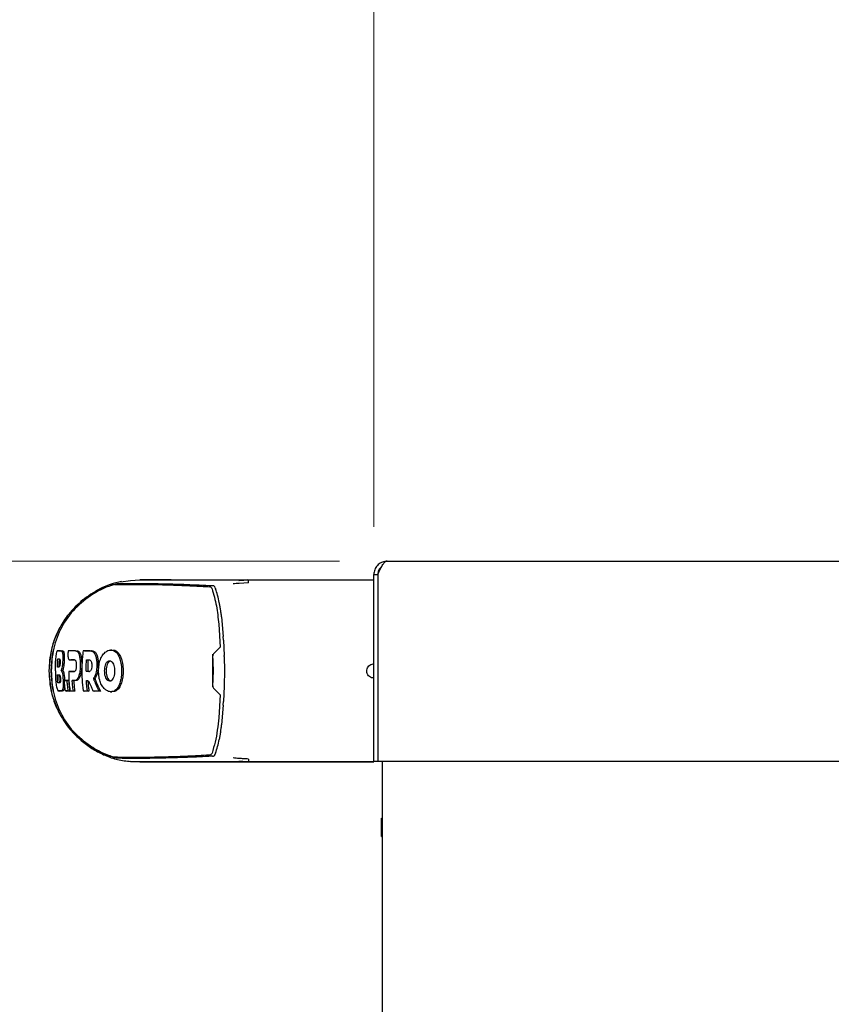
# Paper-space layout 'FTT crosswise' of a CAD drawing. Units: millimetres. Extents: x 0 to 420, y 0 to 297.
# Drawn here: x 132 to 149, y 256 to 276 of the extents above; entities that cross this region are included whole.
import ezdxf

# ---------------------------------------------------------------- set-up
doc = ezdxf.new("R2010")
doc.units = ezdxf.units.MM
doc.styles.add('SLDTEXTSTYLE0', font='TXT', dxfattribs={"width": 0.75})
doc.dimstyles.new('SLDDIMSTYLE5', dxfattribs={"dimtxt": 3.5, "dimasz": 3.302, "dimexe": 0, "dimexo": 0.0625, "dimgap": 0.875, "dimtad": 1, "dimlfac": 10, "dimrnd": 1e-09, "dimzin": 12, "dimdsep": 46, "dimtxsty": 'SLDTEXTSTYLE0', "dimsah": 1, "dimcen": 0.09, "dimadec": 0, "dimazin": 3, "dimtol": 1, "dimtp": 3, "dimtm": 3, "dimtfac": 1, "dimtofl": 0, "dimtmove": 0, "dimatfit": 3, "dimfxl": 0, "dimfrac": 2, "dimtolj": 1, "dimarcsym": 0})
doc.dimstyles.new('SLDDIMSTYLE9', dxfattribs={"dimtxt": 3.5, "dimasz": 3.302, "dimexe": 0, "dimexo": 0.0625, "dimgap": 0.875, "dimtad": 1, "dimdec": 0, "dimlfac": 10, "dimrnd": 1e-09, "dimzin": 12, "dimdsep": 46, "dimtxsty": 'SLDTEXTSTYLE0', "dimsah": 1, "dimcen": 0.09, "dimadec": 0, "dimazin": 3, "dimtfac": 1, "dimtdec": 0, "dimtofl": 0, "dimtmove": 0, "dimatfit": 3, "dimfxl": 0, "dimfrac": 2, "dimtolj": 1, "dimtzin": 12, "dimarcsym": 0})

# ---------------------------------------------------------------- blocks, each defined once
blk = doc.blocks.new('_D_28')
at = {"color": 7, "linetype": 'Continuous', "lineweight": 0}
for p, q in [((139.015, 265.037), (113.662, 265.037)), ((114.662, 265.037), (114.662, 175.192)), ((140.745, 175.192), (113.662, 175.192))]:
    blk.add_line(p, q, dxfattribs=at)
at = {"color": 7, "linetype": 'Continuous', "lineweight": 18}
for points in [[(114.662, 265.037), (114.162, 261.735), (115.162, 261.735)], [(114.662, 175.192), (115.162, 178.494), (114.162, 178.494)]]:
    blk.add_solid(points, dxfattribs=at)
at = {"color": 7, "linetype": 'Continuous', "lineweight": 18, "char_height": 3.5, "attachment_point": 1, "rotation": 90, "style": 'SLDTEXTSTYLE0'}
for s, insert in [('±3', (110.15, 222.086)), ('900', (110.15, 213.015))]:
    blk.add_mtext(s, dxfattribs=dict(at, insert=insert))
blk = doc.blocks.new('_D_32')
at = {"color": 7, "linetype": 'Continuous', "lineweight": 0}
for p, q in [((139.735, 265.757), (139.735, 278.965)), ((157.495, 265.757), (157.495, 278.965)), ((157.495, 277.965), (139.735, 277.965))]:
    blk.add_line(p, q, dxfattribs=at)
at = {"color": 7, "linetype": 'Continuous', "lineweight": 18}
for points in [[(139.735, 277.965), (143.037, 277.465), (143.037, 278.465)], [(157.495, 277.965), (154.193, 278.465), (154.193, 277.465)]]:
    blk.add_solid(points, dxfattribs=at)
at = {"color": 7, "linetype": 'Continuous', "lineweight": 18, "insert": (144.736, 282.477), "char_height": 3.5, "attachment_point": 1, "style": 'SLDTEXTSTYLE0'}
blk.add_mtext('178', dxfattribs=at)

psp = doc.layouts.new('FTT crosswise')

# ---------------------------------------------------------------- linework, layer by layer
at = {"color": 7, "linetype": 'Continuous', "lineweight": 25}
for p, q in [((140.0152, 265.0371), (157.2152, 265.0371)), ((134.4338, 264.6024), (134.6353, 264.6328)), ((134.6353, 264.6328), (134.8351, 264.6433)), ((134.6354, 264.6327), (134.6354, 264.6327)), ((134.6355, 264.6328), (134.8351, 264.6433)), ((134.8352, 264.6433), (134.8351, 264.6433)), ((134.8351, 264.6433), (134.8352, 264.6433)), ((135.4352, 264.6433), (134.8351, 264.6433)), ((135.1692, 264.6433), (135.362, 264.6433)), ((135.362, 264.6433), (135.3622, 264.6433)), ((135.4336, 264.6433), (135.4352, 264.6433)), ((136.2395, 264.6433), (136.4619, 264.6433)), ((136.4619, 264.6433), (136.4637, 264.6433)), ((136.9035, 264.633), (136.9115, 264.6334)), ((137.1059, 264.5815), (136.9108, 264.5709)), ((136.9115, 264.6334), (137.1152, 264.6434)), ((137.1123, 264.639), (137.0804, 264.6417)), ((137.1152, 264.6433), (137.914, 264.6433)), ((137.2871, 264.6433), (137.2894, 264.6433)), ((137.2894, 264.6433), (139.7352, 264.6433)), ((137.914, 264.6433), (139.7352, 264.6433)), ((139.7352, 264.7571), (139.8152, 264.7571)), ((139.7352, 260.8371), (139.7352, 264.7571)), ((139.8152, 264.7571), (139.8152, 260.8371)), ((139.8159, 264.7571), (139.8159, 260.8371)), ((136.3445, 264.4585), (136.3448, 264.458)), ((136.4106, 264.4803), (136.4118, 264.4767)), ((136.4118, 264.4767), (136.4189, 264.4574)), ((133.6807, 264.2314), (133.5073, 264.0669)), ((133.6807, 264.2314), (133.848, 264.3499)), ((136.5446, 263.8681), (136.5808, 263.4569)), ((136.484, 263.717), (136.5146, 263.2378)), ((136.5855, 263.378), (136.5808, 263.4569)), ((136.5855, 263.378), (136.5985, 263.0577)), ((133.026, 263.1837), (132.9986, 263.0786)), ((133.0987, 263.1567), (133.1288, 263.1587)), ((133.145, 263.1587), (133.2044, 263.1587)), ((133.2044, 263.1587), (133.201, 263.1587)), ((133.3646, 263.1587), (133.3348, 263.1567)), ((133.5377, 263.1548), (133.5375, 263.1548)), ((133.6758, 263.1587), (133.6462, 263.1567)), ((133.6758, 263.1587), (133.8256, 263.1587)), ((133.8257, 263.1587), (133.8214, 263.1587)), ((134.2464, 263.1751), (134.2159, 263.1731)), ((134.2652, 263.1753), (134.265, 263.1753)), ((136.3891, 263.1123), (136.5146, 263.2378)), ((132.9588, 263.075), (132.9297, 262.737)), ((132.9986, 263.0786), (132.972, 262.737)), ((133.3564, 262.9699), (133.3864, 262.9678)), ((133.4646, 262.9677), (133.3873, 262.9678)), ((133.7157, 262.9697), (133.7464, 262.9677)), ((133.7464, 262.9677), (133.7756, 262.9677)), ((136.3556, 263.0877), (136.365, 262.7371)), ((136.3603, 262.4234), (136.3603, 263.0507)), ((136.599, 263.0391), (136.5985, 263.0577)), ((136.599, 263.0391), (136.6029, 262.737)), ((139.8159, 263.0371), (139.8152, 263.0371)), ((132.9297, 262.737), (132.9588, 262.3991)), ((132.972, 262.737), (132.9986, 262.3955)), ((133.1872, 262.7525), (133.2183, 262.7528)), ((133.1954, 262.737), (133.1872, 262.7525)), ((133.3735, 262.7259), (133.3441, 262.7239)), ((133.3735, 262.7259), (133.4599, 262.7259)), ((133.7113, 262.737), (133.7113, 262.7239)), ((133.7422, 262.7259), (133.7113, 262.7239)), ((133.7422, 262.737), (133.7422, 262.7259)), ((133.7761, 262.7259), (133.7422, 262.7259)), ((136.365, 262.7371), (136.3562, 262.4061)), ((136.3603, 262.806), (136.3632, 262.806)), ((136.6029, 262.737), (136.599, 262.435)), ((133.2503, 262.5368), (133.2797, 262.5388)), ((133.2797, 262.5388), (133.341, 262.5388)), ((133.341, 262.5388), (133.3105, 262.5368)), ((133.4166, 262.5368), (133.4474, 262.5348)), ((133.4921, 262.5348), (133.4643, 262.5348)), ((133.7139, 262.5379), (133.7307, 262.5369)), ((133.8594, 262.5812), (133.8908, 262.5805)), ((132.9986, 262.3955), (133.026, 262.2903)), ((133.1255, 262.3174), (133.1561, 262.3154)), ((133.2091, 262.3154), (133.1564, 262.3154)), ((133.2759, 262.3174), (133.3058, 262.3154)), ((133.3663, 262.3154), (133.3058, 262.3154)), ((133.3354, 262.3174), (133.3663, 262.3154)), ((133.4019, 262.3154), (133.3721, 262.3174)), ((133.4715, 262.3154), (133.4019, 262.3154)), ((133.4715, 262.3154), (133.4405, 262.3174)), ((133.6462, 262.3174), (133.6758, 262.3154)), ((133.7677, 262.3154), (133.6758, 262.3154)), ((133.7365, 262.3174), (133.7677, 262.3154)), ((133.852, 262.3174), (133.8818, 262.3154)), ((134.0081, 262.3154), (133.8818, 262.3154)), ((133.9758, 262.3174), (134.0081, 262.3154)), ((136.5146, 262.2363), (136.389, 262.3618)), ((136.5985, 262.4164), (136.5855, 262.0961)), ((136.599, 262.435), (136.5985, 262.4164)), ((139.8152, 262.4371), (139.8159, 262.4371)), ((134.2486, 262.2988), (134.2491, 262.2988)), ((136.5146, 262.2363), (136.484, 261.757)), ((136.5808, 262.0172), (136.5446, 261.606)), ((136.5808, 262.0172), (136.5855, 262.0961)), ((133.5083, 261.4064), (133.6808, 261.2427)), ((136.5236, 261.454), (136.4969, 261.3042)), ((133.8482, 261.1241), (133.6808, 261.2427)), ((136.3445, 261.0155), (136.3447, 261.0161)), ((136.4118, 260.9974), (136.4105, 260.9939)), ((136.4189, 261.0167), (136.4118, 260.9974)), ((134.6353, 260.8413), (134.8351, 260.8308)), ((134.6354, 260.8414), (134.6354, 260.8414)), ((134.6362, 260.8414), (134.6354, 260.8414)), ((134.8351, 260.8308), (134.6354, 260.8413)), ((134.8351, 260.8308), (134.6355, 260.8413)), ((134.8351, 260.8308), (135.4351, 260.8308)), ((134.8352, 260.8308), (134.8351, 260.8308)), ((135.3619, 260.8308), (135.1692, 260.8308)), ((135.3619, 260.8308), (135.3622, 260.8308)), ((135.4351, 260.8308), (135.4336, 260.8308)), ((136.2395, 260.8308), (136.4619, 260.8308)), ((136.4619, 260.8308), (136.4637, 260.8308)), ((136.9115, 260.8407), (136.9036, 260.8411)), ((137.914, 260.8308), (137.1154, 260.8308)), ((137.2871, 260.8308), (137.2894, 260.8308)), ((137.2894, 260.8308), (139.7352, 260.8308)), ((139.6848, 260.8308), (137.914, 260.8308)), ((139.7352, 260.8308), (139.6848, 260.8308)), ((139.8152, 260.8371), (139.7352, 260.8371)), ((157.4144, 260.8371), (139.8159, 260.8371)), ((139.9152, 195.4371), (139.9152, 260.8371)), ((139.9052, 259.8571), (139.9052, 256.1571)), ((139.9152, 259.8571), (139.9052, 259.8571)), ((139.8952, 259.6527), (139.9052, 259.6527)), ((139.8952, 259.5716), (139.8952, 259.5811)), ((139.8952, 259.2679), (139.9052, 259.2679)), ((139.9152, 256.1571), (139.9052, 256.1571))]:
    psp.add_line(p, q, dxfattribs=at)
for points, knots in [([(140.0152, 265.0371), (139.9806, 265.0333), (139.9114, 265.0258), (139.8217, 264.9679), (139.7585, 264.8842), (139.7366, 264.808), (139.7354, 264.7653), (139.7352, 264.7571)], [0, 0, 0, 0, 0.2358122, 0.4717027, 0.7075939, 0.943485, 1, 1, 1, 1]), ([(139.8159, 264.7571), (139.8315, 264.7916), (139.8629, 264.8608), (139.9099, 264.9505), (139.9569, 265.0137), (139.9921, 265.0356), (140.0114, 265.0368), (140.0152, 265.0371)], [0, 0, 0, 0, 0.2358122, 0.4717027, 0.7075939, 0.943485, 1, 1, 1, 1]), ([(139.891, 264.9109), (139.8869, 264.9085), (139.8598, 264.8929), (139.8263, 264.8385), (139.8189, 264.7847), (139.8152, 264.7571)], [0, 0, 0, 0, 0.0795646, 0.5277421, 1, 1, 1, 1]), ([(134.4513, 264.6107), (134.3715, 264.5917), (134.2151, 264.5546), (133.9313, 264.4336), (133.7487, 264.3028), (133.6298, 264.2175)], [0, 0, 0, 0, 0.2669071, 0.5226749, 1, 1, 1, 1]), ([(134.8352, 264.6433), (134.839, 264.6433), (134.8467, 264.6433), (134.8837, 264.6433), (134.9479, 264.6433), (135.0371, 264.6433), (135.1263, 264.6433), (135.1692, 264.6433)], [0, 0, 0, 0, 0.2029795, 0.4017916, 0.6078765, 0.8116553, 1, 1, 1, 1]), ([(135.3622, 264.6433), (135.4591, 264.6433), (135.6496, 264.6433), (136.0491, 264.6433), (136.5276, 264.6433), (136.9186, 264.6433), (137.1152, 264.6433)], [0, 0, 0, 0, 0.2543873, 0.4999978, 0.7485588, 1, 1, 1, 1]), ([(135.4871, 264.6433), (135.4718, 264.6433), (135.449, 264.6433), (135.4388, 264.6433), (135.4359, 264.6433), (135.4346, 264.6433), (135.4339, 264.6433), (135.4337, 264.6433), (135.4336, 264.6433), (135.4336, 264.6433), (135.4336, 264.6433), (135.4336, 264.6433)], [0, 0, 0, 0, 0.4999654, 0.7499557, 0.8749637, 0.9674789, 0.9912387, 0.9974942, 0.9992158, 0.9997251, 1, 1, 1, 1]), ([(135.4871, 264.6433), (135.5078, 264.6433), (135.5483, 264.6433), (135.6234, 264.6433), (135.6601, 264.6433)], [0, 0, 0, 0, 0.5124707, 1, 1, 1, 1]), ([(135.6601, 264.6433), (135.708, 264.6433), (135.8012, 264.6433), (135.9928, 264.6433), (136.1588, 264.6433), (136.2395, 264.6433)], [0, 0, 0, 0, 0.35231512, 0.68479937, 1, 1, 1, 1]), ([(136.4637, 264.6433), (136.5122, 264.6433), (136.6091, 264.6433), (136.8101, 264.6433), (137.0386, 264.6433), (137.2042, 264.6433), (137.2871, 264.6433)], [0, 0, 0, 0, 0.2499551, 0.499995, 0.749985, 1, 1, 1, 1]), ([(137.1059, 264.5815), (137.1064, 264.5903), (137.1073, 264.6079), (137.1095, 264.6277), (137.1123, 264.641), (137.1143, 264.6426), (137.1152, 264.6434)], [0, 0, 0, 0, 0.2500643, 0.4999246, 0.749849, 1, 1, 1, 1]), ([(134.3159, 264.5452), (134.3018, 264.5428), (134.2737, 264.5379), (134.156, 264.4998), (134.0047, 264.4369), (133.8984, 264.375), (133.8453, 264.344)], [0, 0, 0, 0, 0.2497227, 0.4995636, 0.7495889, 1, 1, 1, 1]), ([(133.848, 264.3499), (133.8905, 264.3753), (133.9732, 264.4247), (134.096, 264.4819), (134.2087, 264.5253), (134.2639, 264.5419), (134.2917, 264.5502)], [0, 0, 0, 0, 0.2561607, 0.4998826, 0.7471904, 1, 1, 1, 1]), ([(134.2917, 264.5502), (134.3096, 264.555), (134.3457, 264.5647), (134.3589, 264.5658), (134.3655, 264.5664)], [0, 0, 0, 0, 0.4950594, 1, 1, 1, 1]), ([(134.3159, 264.5452), (134.3289, 264.5455), (134.3611, 264.5462), (134.4255, 264.5475), (134.5077, 264.5487), (134.6003, 264.5497), (134.7051, 264.5501), (134.8201, 264.55), (134.9615, 264.5491), (135.1369, 264.5467), (135.3589, 264.5417), (135.5476, 264.5358), (135.692, 264.5304), (135.7834, 264.5266), (135.8777, 264.5225), (135.9751, 264.5179), (136.0793, 264.5127), (136.1836, 264.5072), (136.2558, 264.5031), (136.289, 264.5012)], [0, 0, 0, 0, 0.0596807, 0.1475017, 0.2219359, 0.2918749, 0.369131, 0.4384364, 0.5000592, 0.5992188, 0.6913342, 0.7809342, 0.8126973, 0.8438168, 0.8743054, 0.9058506, 0.9371316, 0.9710465, 1, 1, 1, 1]), ([(134.3655, 264.5665), (134.3825, 264.5667), (134.4234, 264.5671), (134.5019, 264.5681), (134.6019, 264.5691), (134.7084, 264.5695), (134.8413, 264.5694), (135.0427, 264.5682), (135.348, 264.5632), (135.7967, 264.551), (136.1694, 264.5331), (136.3564, 264.5241)], [0, 0, 0, 0, 0.0767733, 0.1836102, 0.2500242, 0.3364015, 0.4188485, 0.5000937, 0.6670561, 0.8328962, 1, 1, 1, 1]), ([(136.3445, 264.4585), (136.3415, 264.4649), (136.335, 264.4784), (136.3162, 264.4961), (136.2998, 264.4992), (136.289, 264.5012)], [0, 0, 0, 0, 0.238061, 0.501284, 1, 1, 1, 1]), ([(136.3448, 264.458), (136.3783, 264.3399), (136.4458, 264.102), (136.4712, 263.8459), (136.484, 263.717)], [0, 0, 0, 0, 0.49622987, 1, 1, 1, 1]), ([(136.4106, 264.4803), (136.4075, 264.487), (136.4013, 264.5004), (136.3876, 264.5135), (136.3725, 264.522), (136.3619, 264.5233), (136.3564, 264.524)], [0, 0, 0, 0, 0.2494788, 0.4995582, 0.7435283, 1, 1, 1, 1]), ([(136.4969, 264.17), (136.4861, 264.2214), (136.4652, 264.3204), (136.4339, 264.4129), (136.4189, 264.4574)], [0, 0, 0, 0, 0.5191775, 1, 1, 1, 1]), ([(136.9108, 264.5709), (136.8895, 264.5694), (136.8475, 264.5665), (136.8055, 264.5621), (136.7848, 264.5599)], [0, 0, 0, 0, 0.504652, 1, 1, 1, 1]), ([(133.8453, 264.344), (133.7164, 264.2497), (133.4588, 264.0611), (133.1821, 263.6647), (133.0039, 263.2156), (132.9854, 262.8966), (132.9762, 262.737)], [0, 0, 0, 0, 0.2499922, 0.4999408, 0.7499237, 1, 1, 1, 1]), ([(133.6389, 264.2249), (133.5322, 264.1285), (133.3421, 263.9569), (133.2115, 263.7385), (133.1543, 263.6427)], [0, 0, 0, 0, 0.5615795, 1, 1, 1, 1]), ([(133.6354, 264.2219), (133.6354, 264.222), (133.6354, 264.2221), (133.6359, 264.2224), (133.6363, 264.2227), (133.6374, 264.223), (133.6381, 264.2233)], [0, 0, 0, 0, 0.2953736, 0.3157086, 0.4928457, 1, 1, 1, 1]), ([(136.5236, 264.0201), (136.5194, 264.0469), (136.5113, 264.0972), (136.5015, 264.1468), (136.4969, 264.17)], [0, 0, 0, 0, 0.5321818, 1, 1, 1, 1]), ([(136.5446, 263.8681), (136.5412, 263.8946), (136.5347, 263.9454), (136.5272, 263.9959), (136.5236, 264.0201)], [0, 0, 0, 0, 0.5206632, 1, 1, 1, 1]), ([(133.1543, 263.6428), (133.0862, 263.4927), (132.955, 263.204), (132.9367, 262.8884), (132.9279, 262.737)], [0, 0, 0, 0, 0.5199792, 1, 1, 1, 1]), ([(133.1559, 263.6436), (133.1116, 263.5528), (133.0232, 263.3711), (132.9803, 263.1737), (132.9588, 263.075)], [0, 0, 0, 0, 0.5000359, 1, 1, 1, 1]), ([(133.0639, 262.737), (133.0639, 262.7574), (133.0641, 262.7981), (133.0669, 262.9202), (133.0775, 263.0404), (133.0954, 263.1386), (133.0987, 263.1567)], [0, 0, 0, 0, 0.144695, 0.2893941, 0.8692162, 1, 1, 1, 1]), ([(133.174, 263.1567), (133.1701, 263.1567), (133.1582, 263.1567), (133.1432, 263.1567), (133.1216, 263.1567), (133.1085, 263.1567), (133.0987, 263.1567)], [0, 0, 0, 0, 0.1433998, 0.4302028, 0.5736026, 1, 1, 1, 1]), ([(133.174, 263.1567), (133.1751, 263.1567), (133.1803, 263.1565), (133.1934, 263.1528), (133.2066, 263.1377), (133.2157, 263.1005), (133.2183, 263.076), (133.2193, 263.0553), (133.2195, 263.0507), (133.2197, 263.046), (133.2198, 263.0413), (133.2199, 263.0376), (133.22, 263.0302), (133.2201, 263.0048), (133.2184, 262.9574), (133.214, 262.8887), (133.2063, 262.8237), (133.1965, 262.7772), (133.1897, 262.7592), (133.1872, 262.7525)], [0, 0, 0, 0, 0.0238392, 0.1192697, 0.3119396, 0.3630296, 0.4663926, 0.472682, 0.4789713, 0.4915526, 0.497842, 0.5041313, 0.5104207, 0.5356036, 0.6304474, 0.7248444, 0.8405381, 0.9406071, 1, 1, 1, 1]), ([(133.2044, 263.1587), (133.2085, 263.1583), (133.2207, 263.157), (133.2363, 263.1427), (133.2472, 263.0999), (133.2509, 263.0469), (133.2501, 262.9826), (133.2463, 262.9133), (133.2399, 262.8449), (133.2301, 262.7877), (133.222, 262.7639), (133.2183, 262.7528)], [0, 0, 0, 0, 0.0941458, 0.2837741, 0.3913297, 0.4995706, 0.5981954, 0.692286, 0.8072554, 0.9101686, 1, 1, 1, 1]), ([(133.3314, 263.1368), (133.331, 263.1343), (133.3304, 263.1306), (133.3297, 263.1257), (133.3287, 263.1183), (133.326, 263.0946), (133.3252, 263.0684), (133.3268, 263.0339), (133.3313, 263.0037), (133.3423, 262.9753), (133.3523, 262.9717), (133.3574, 262.9698)], [0, 0, 0, 0, 0.0288611, 0.0432884, 0.0577157, 0.1154864, 0.3212544, 0.3720115, 0.5776656, 0.7833144, 1, 1, 1, 1]), ([(133.3348, 263.1567), (133.3344, 263.1549), (133.3338, 263.1512), (133.3327, 263.1446), (133.3319, 263.1398), (133.3314, 263.1368)], [0, 0, 0, 0, 0.2750824, 0.5501646, 1, 1, 1, 1]), ([(133.4856, 263.1567), (133.4792, 263.1567), (133.4474, 263.1567), (133.3956, 263.1567), (133.3543, 263.1567), (133.3348, 263.1567)], [0, 0, 0, 0, 0.11647198, 0.58239831, 1, 1, 1, 1]), ([(133.4856, 263.1567), (133.4922, 263.1561), (133.5122, 263.1544), (133.5405, 263.132), (133.5658, 263.075), (133.5801, 262.997), (133.5852, 262.9157), (133.5856, 262.8549), (133.5846, 262.798), (133.5812, 262.7626), (133.5787, 262.737)], [0, 0, 0, 0, 0.0972977, 0.2935666, 0.4456934, 0.5986382, 0.7380965, 0.8317798, 0.8784808, 1, 1, 1, 1]), ([(133.5159, 263.1587), (133.5224, 263.1582), (133.5418, 263.1565), (133.5699, 263.1351), (133.5956, 263.0798), (133.6104, 263.0019), (133.6168, 262.9006), (133.6168, 262.7958), (133.605, 262.6957), (133.584, 262.6215), (133.5533, 262.5631), (133.5216, 262.5376), (133.4995, 262.5355), (133.4921, 262.5348)], [0, 0, 0, 0, 0.0566772, 0.1709087, 0.2632779, 0.3561769, 0.4395654, 0.5524373, 0.6386069, 0.7249327, 0.8094456, 0.9358514, 1, 1, 1, 1]), ([(133.6462, 263.1567), (133.6432, 263.137), (133.628, 263.038), (133.6202, 262.8976), (133.6206, 262.7773), (133.6208, 262.737)], [0, 0, 0, 0, 0.1424446, 0.7132257, 1, 1, 1, 1]), ([(133.7953, 263.1567), (133.787, 263.1567), (133.7622, 263.1567), (133.7249, 263.1567), (133.6835, 263.1567), (133.6587, 263.1567), (133.6462, 263.1567)], [0, 0, 0, 0, 0.1584801, 0.4754469, 0.7377039, 1, 1, 1, 1]), ([(133.7953, 263.1567), (133.7964, 263.1567), (133.7986, 263.1567), (133.8019, 263.1565), (133.8085, 263.156), (133.8316, 263.1525), (133.8538, 263.1406), (133.8705, 263.122), (133.8727, 263.1195), (133.8748, 263.1169), (133.879, 263.1115), (133.893, 263.0911), (133.9134, 263.043), (133.9285, 262.9574), (133.9329, 262.8587), (133.9301, 262.784), (133.9239, 262.7433), (133.9229, 262.737)], [0, 0, 0, 0, 0.01239972, 0.02479945, 0.0371992, 0.08681514, 0.28716228, 0.29665179, 0.30614131, 0.31563084, 0.32512039, 0.36310432, 0.51208182, 0.66131537, 0.8014959, 0.96947228, 1, 1, 1, 1]), ([(133.8256, 263.1587), (133.8343, 263.1581), (133.8602, 263.1564), (133.8981, 263.1342), (133.9332, 263.0774), (133.954, 262.9993), (133.9637, 262.8979), (133.9631, 262.7931), (133.9476, 262.6941), (133.9222, 262.6231), (133.9007, 262.594), (133.8908, 262.5805)], [0, 0, 0, 0, 0.0726608, 0.2192146, 0.3329627, 0.4473332, 0.5518055, 0.6939227, 0.8008019, 0.907803, 1, 1, 1, 1]), ([(133.969, 262.737), (133.9691, 262.7477), (133.9695, 262.8012), (133.9772, 262.876), (134.0027, 262.9722), (134.0343, 263.0406), (134.0842, 263.1087), (134.1477, 263.1616), (134.2353, 263.1822), (134.3083, 263.1574), (134.3661, 263.097), (134.4082, 263.02), (134.4324, 262.9283), (134.4476, 262.8338), (134.4495, 262.7796), (134.4509, 262.737)], [0, 0, 0, 0, 0.02235469, 0.11275591, 0.15759809, 0.24804395, 0.29726972, 0.39642082, 0.51394638, 0.64608013, 0.69453323, 0.79130851, 0.88635374, 0.91087496, 1, 1, 1, 1]), ([(134.265, 263.1705), (134.2731, 263.1716), (134.308, 263.1763), (134.3461, 263.1515), (134.3727, 263.1233), (134.377, 263.1188)], [0, 0, 0, 0, 0.2005547, 0.8729632, 1, 1, 1, 1]), ([(133.1052, 262.8192), (133.1056, 262.8391), (133.1065, 262.8775), (133.1095, 262.9343), (133.1127, 262.9711), (133.1143, 262.9895)], [0, 0, 0, 0, 0.3512307, 0.6754921, 1, 1, 1, 1]), ([(133.1143, 262.9895), (133.1192, 262.9895), (133.1291, 262.9895), (133.1396, 262.9895), (133.1448, 262.9895)], [0, 0, 0, 0, 0.4999954, 1, 1, 1, 1]), ([(133.144, 262.9895), (133.1423, 262.9702), (133.1389, 262.932), (133.1361, 262.8752), (133.1352, 262.8376), (133.1348, 262.8192)], [0, 0, 0, 0, 0.339489, 0.6755011, 1, 1, 1, 1]), ([(133.1448, 262.9895), (133.1453, 262.9895), (133.1478, 262.9894), (133.1533, 262.987), (133.1593, 262.9771), (133.1628, 262.9561), (133.1638, 262.9351), (133.1634, 262.9105), (133.1622, 262.8895), (133.1602, 262.8693), (133.1576, 262.852), (133.1527, 262.8342), (133.1453, 262.8212), (133.1395, 262.8199), (133.1361, 262.8192)], [0, 0, 0, 0, 0.0232362, 0.1163606, 0.2629224, 0.3348678, 0.4071134, 0.4755954, 0.5586064, 0.59512, 0.666599, 0.7375149, 0.8462024, 1, 1, 1, 1]), ([(133.3574, 262.9698), (133.3631, 262.9698), (133.3801, 262.9698), (133.4134, 262.9697), (133.4426, 262.9697), (133.4593, 262.9697)], [0, 0, 0, 0, 0.1754634, 0.5263955, 1, 1, 1, 1]), ([(133.4593, 262.9697), (133.4657, 262.9687), (133.4764, 262.9671), (133.4892, 262.9496), (133.4972, 262.9249), (133.502, 262.8907), (133.5032, 262.8482), (133.5014, 262.8055), (133.4955, 262.7704), (133.488, 262.7487), (133.4823, 262.7404), (133.4799, 262.7371)], [0, 0, 0, 0, 0.17089708, 0.28467515, 0.38159184, 0.47856713, 0.60580398, 0.73905834, 0.83602757, 0.93316159, 1, 1, 1, 1]), ([(133.7113, 262.737), (133.7113, 262.7579), (133.7113, 262.7996), (133.7114, 262.8772), (133.714, 262.9339), (133.7157, 262.9697)], [0, 0, 0, 0, 0.2689963, 0.5379969, 1, 1, 1, 1]), ([(133.7157, 262.9697), (133.7244, 262.9697), (133.7418, 262.9697), (133.7597, 262.9697), (133.7687, 262.9697)], [0, 0, 0, 0, 0.5000013, 1, 1, 1, 1]), ([(133.7464, 262.9677), (133.7453, 262.9466), (133.7431, 262.9045), (133.742, 262.8276), (133.7421, 262.7718), (133.7422, 262.737)], [0, 0, 0, 0, 0.2740688, 0.5481183, 1, 1, 1, 1]), ([(133.7687, 262.9697), (133.777, 262.9687), (133.7907, 262.9671), (133.8085, 262.9489), (133.8194, 262.9217), (133.8257, 262.8836), (133.8268, 262.8386), (133.8232, 262.7938), (133.8135, 262.7606), (133.8043, 262.7447), (133.7985, 262.7386), (133.7971, 262.7371)], [0, 0, 0, 0, 0.1710241, 0.2843889, 0.3988335, 0.4956576, 0.6320493, 0.7762643, 0.8718355, 0.9673028, 1, 1, 1, 1]), ([(134.0957, 262.737), (134.0963, 262.7585), (134.0977, 262.8015), (134.1117, 262.863), (134.1356, 262.9128), (134.1675, 262.9438), (134.2028, 262.9534), (134.2386, 262.9423), (134.269, 262.9068), (134.29, 262.8545), (134.3017, 262.7963), (134.3029, 262.7558), (134.3034, 262.737)], [0, 0, 0, 0, 0.0980344, 0.1965324, 0.3026588, 0.4021329, 0.5033878, 0.6127529, 0.7186338, 0.8145465, 0.9140911, 1, 1, 1, 1]), ([(134.2218, 262.945), (134.2179, 262.945), (134.2028, 262.945), (134.1888, 262.9316), (134.1784, 262.9216)], [0, 0, 0, 0, 0.2549389, 1, 1, 1, 1]), ([(134.377, 263.1188), (134.3941, 263.0952), (134.4304, 263.0455), (134.466, 262.9282), (134.481, 262.8192), (134.482, 262.7547), (134.4823, 262.737)], [0, 0, 0, 0, 0.2746964, 0.5793812, 0.8844908, 1, 1, 1, 1]), ([(136.3891, 263.1123), (136.3815, 263.1028), (136.3668, 263.0846), (136.3624, 263.0617), (136.3603, 263.0507)], [0, 0, 0, 0, 0.5215553, 1, 1, 1, 1]), ([(132.9279, 262.7372), (132.937, 262.5832), (132.9556, 262.2676), (133.087, 261.9791), (133.1543, 261.8313)], [0, 0, 0, 0, 0.4878833, 1, 1, 1, 1]), ([(132.9762, 262.737), (132.9854, 262.5775), (133.004, 262.2585), (133.1822, 261.8093), (133.4589, 261.4129), (133.7166, 261.2243), (133.8454, 261.13)], [0, 0, 0, 0, 0.2500756, 0.5000588, 0.7500076, 1, 1, 1, 1]), ([(133.0639, 262.737), (133.0639, 262.7345), (133.0639, 262.7295), (133.0639, 262.7232), (133.0639, 262.7182), (133.0639, 262.7106), (133.0641, 262.6842), (133.0647, 262.649), (133.0668, 262.5772), (133.071, 262.5258), (133.0744, 262.4844)], [0, 0, 0, 0, 0.0298423, 0.0596845, 0.0746057, 0.0895268, 0.1492114, 0.3879583, 0.5073292, 1, 1, 1, 1]), ([(133.1361, 262.8192), (133.1308, 262.8192), (133.1202, 262.8192), (133.1102, 262.8192), (133.1052, 262.8192)], [0, 0, 0, 0, 0.5000089, 1, 1, 1, 1]), ([(133.1954, 262.737), (133.1996, 262.7261), (133.2081, 262.704), (133.2177, 262.6506), (133.2238, 262.5867), (133.2278, 262.5139), (133.229, 262.4414), (133.2263, 262.3963), (133.2216, 262.365), (133.2123, 262.3336), (133.1962, 262.3191), (133.1833, 262.3179), (133.1788, 262.3174)], [0, 0, 0, 0, 0.0927404, 0.1859572, 0.279093, 0.3769825, 0.4948815, 0.597366, 0.6207961, 0.7153652, 0.9008753, 1, 1, 1, 1]), ([(133.2183, 262.7528), (133.221, 262.7479), (133.2282, 262.7351), (133.2387, 262.7028), (133.2461, 262.6634), (133.251, 262.6195), (133.2547, 262.5814), (133.2559, 262.5486), (133.2564, 262.5372)], [0, 0, 0, 0, 0.1403279, 0.3667663, 0.5943102, 0.6509233, 0.8798969, 1, 1, 1, 1]), ([(133.3441, 262.7239), (133.3441, 262.7039), (133.3441, 262.6441), (133.346, 262.5463), (133.3548, 262.4305), (133.3664, 262.3551), (133.3721, 262.3174)], [0, 0, 0, 0, 0.1466032, 0.439858, 0.7194254, 1, 1, 1, 1]), ([(133.4544, 262.7239), (133.4352, 262.7239), (133.3967, 262.7239), (133.3616, 262.7239), (133.3441, 262.7239)], [0, 0, 0, 0, 0.499958, 1, 1, 1, 1]), ([(133.4544, 262.7239), (133.4611, 262.7247), (133.4698, 262.7257), (133.478, 262.7349), (133.4799, 262.7371)], [0, 0, 0, 0, 0.7686906, 1, 1, 1, 1]), ([(133.5787, 262.737), (133.5756, 262.7178), (133.5681, 262.6701), (133.5475, 262.609), (133.5151, 262.5552), (133.4872, 262.5396), (133.4677, 262.537), (133.4639, 262.5369), (133.462, 262.5368)], [0, 0, 0, 0, 0.1457098, 0.3598721, 0.5757657, 0.9166285, 0.9582975, 1, 1, 1, 1]), ([(133.6208, 262.737), (133.6208, 262.7346), (133.6208, 262.7296), (133.6208, 262.7222), (133.6208, 262.7074), (133.6207, 262.6555), (133.6206, 262.5225), (133.6359, 262.4003), (133.6462, 262.3174)], [0, 0, 0, 0, 0.01763, 0.0352599, 0.0528899, 0.1234098, 0.4055111, 1, 1, 1, 1]), ([(133.7643, 262.7239), (133.7553, 262.7239), (133.7374, 262.7239), (133.72, 262.7239), (133.7113, 262.7239)], [0, 0, 0, 0, 0.5000042, 1, 1, 1, 1]), ([(133.7643, 262.7239), (133.7698, 262.7242), (133.7809, 262.7248), (133.7917, 262.733), (133.7971, 262.7371)], [0, 0, 0, 0, 0.5002832, 1, 1, 1, 1]), ([(133.9229, 262.737), (133.9227, 262.7358), (133.9216, 262.7296), (133.9167, 262.7037), (133.9031, 262.6538), (133.8835, 262.6136), (133.8671, 262.5905), (133.862, 262.5843), (133.8594, 262.5812)], [0, 0, 0, 0, 0.0182767, 0.0914144, 0.3859727, 0.8126798, 0.906162, 1, 1, 1, 1]), ([(134.0972, 262.357), (134.0924, 262.3617), (134.0682, 262.3854), (134.0282, 262.442), (133.9864, 262.5463), (133.9703, 262.6511), (133.9693, 262.7175), (133.969, 262.737)], [0, 0, 0, 0, 0.0636914, 0.320541, 0.5778717, 0.8753108, 1, 1, 1, 1]), ([(134.3034, 262.737), (134.3027, 262.7157), (134.3013, 262.6728), (134.2875, 262.6105), (134.2645, 262.5599), (134.2338, 262.5297), (134.1997, 262.521), (134.1641, 262.5319), (134.1318, 262.5668), (134.109, 262.6198), (134.0972, 262.6787), (134.0962, 262.7188), (134.0957, 262.737)], [0, 0, 0, 0, 0.09786158, 0.19614965, 0.3051535, 0.40286625, 0.49956595, 0.60660921, 0.71528155, 0.81642471, 0.91653455, 1, 1, 1, 1]), ([(134.4509, 262.737), (134.4509, 262.7344), (134.4509, 262.729), (134.4508, 262.7209), (134.4505, 262.7048), (134.4482, 262.6482), (134.4406, 262.5893), (134.4263, 262.5254), (134.4094, 262.464), (134.3725, 262.3828), (134.3121, 262.3185), (134.2368, 262.2946), (134.162, 262.3057), (134.1157, 262.3423), (134.0972, 262.357)], [0, 0, 0, 0, 0.00844737, 0.01689474, 0.02534213, 0.05914845, 0.19573836, 0.21263562, 0.28040637, 0.41735591, 0.55868225, 0.70885494, 0.88330736, 1, 1, 1, 1]), ([(134.1784, 262.9216), (134.177, 262.9201), (134.1657, 262.9073), (134.1474, 262.8749), (134.1316, 262.8161), (134.127, 262.7681), (134.1268, 262.7415), (134.1268, 262.737)], [0, 0, 0, 0, 0.041778, 0.3436919, 0.6353663, 0.939462, 1, 1, 1, 1]), ([(134.1268, 262.737), (134.1269, 262.7318), (134.1271, 262.7057), (134.1316, 262.6585), (134.1469, 262.6002), (134.1724, 262.5554), (134.2036, 262.5286), (134.2251, 262.5276), (134.2355, 262.5271)], [0, 0, 0, 0, 0.0469352, 0.2361977, 0.4262494, 0.6289942, 0.8204521, 1, 1, 1, 1]), ([(134.4823, 262.737), (134.4819, 262.716), (134.4807, 262.6526), (134.4652, 262.5422), (134.428, 262.4239), (134.371, 262.3409), (134.3083, 262.2979), (134.2648, 262.3042), (134.2456, 262.307)], [0, 0, 0, 0, 0.0869053, 0.2621074, 0.4663397, 0.6590144, 0.8493882, 1, 1, 1, 1]), ([(139.7352, 262.5871), (139.7183, 262.5887), (139.6845, 262.592), (139.6396, 262.6179), (139.6055, 262.6561), (139.586, 262.7036), (139.5833, 262.7548), (139.5978, 262.8041), (139.6277, 262.8458), (139.6696, 262.8751), (139.7078, 262.8862), (139.7299, 262.8869), (139.7352, 262.8871)], [0, 0, 0, 0, 0.1075151, 0.2150337, 0.3224647, 0.4297898, 0.5370495, 0.6442841, 0.7515301, 0.858826, 0.9662141, 1, 1, 1, 1]), ([(133.1051, 262.6555), (133.1114, 262.6555), (133.1239, 262.6555), (133.1374, 262.6555), (133.1442, 262.6555)], [0, 0, 0, 0, 0.4999862, 1, 1, 1, 1]), ([(133.1142, 262.4852), (133.1125, 262.5051), (133.1092, 262.5434), (133.1064, 262.6002), (133.1055, 262.6371), (133.1051, 262.6555)], [0, 0, 0, 0, 0.3512529, 0.6755312, 1, 1, 1, 1]), ([(133.1347, 262.6555), (133.1352, 262.6362), (133.1361, 262.5978), (133.139, 262.541), (133.1422, 262.5036), (133.1439, 262.4852)], [0, 0, 0, 0, 0.3394969, 0.6754924, 1, 1, 1, 1]), ([(133.1442, 262.6555), (133.1447, 262.6555), (133.1473, 262.6554), (133.1532, 262.653), (133.1605, 262.6429), (133.1664, 262.6215), (133.1697, 262.5984), (133.1715, 262.5708), (133.1722, 262.5436), (133.1712, 262.5208), (133.1692, 262.5073), (133.1657, 262.4949), (133.1604, 262.4866), (133.1552, 262.4856), (133.1527, 262.4852)], [0, 0, 0, 0, 0.0232425, 0.1163893, 0.2660227, 0.3395944, 0.4134691, 0.4992296, 0.5874769, 0.6576171, 0.7277499, 0.7643405, 0.8841219, 1, 1, 1, 1]), ([(133.2759, 262.3174), (133.2726, 262.3371), (133.266, 262.3766), (133.2567, 262.4497), (133.2528, 262.5032), (133.2503, 262.5368)], [0, 0, 0, 0, 0.2714695, 0.5429384, 1, 1, 1, 1]), ([(133.3105, 262.5368), (133.3001, 262.5368), (133.2794, 262.5368), (133.26, 262.5368), (133.2503, 262.5368)], [0, 0, 0, 0, 0.5000419, 1, 1, 1, 1]), ([(133.3354, 262.3174), (133.3321, 262.3378), (133.3254, 262.3787), (133.3164, 262.4518), (133.3128, 262.5046), (133.3105, 262.5368)], [0, 0, 0, 0, 0.280862, 0.5617231, 1, 1, 1, 1]), ([(133.341, 262.5388), (133.3423, 262.5182), (133.3449, 262.4769), (133.3525, 262.4023), (133.3611, 262.3486), (133.3663, 262.3154)], [0, 0, 0, 0, 0.2758264, 0.5516541, 1, 1, 1, 1]), ([(133.462, 262.5368), (133.4534, 262.5368), (133.438, 262.5368), (133.4232, 262.5368), (133.4166, 262.5368)], [0, 0, 0, 0, 0.5599951, 1, 1, 1, 1]), ([(133.4405, 262.3174), (133.4373, 262.3379), (133.4308, 262.3789), (133.4222, 262.452), (133.4187, 262.5048), (133.4166, 262.5368)], [0, 0, 0, 0, 0.2816927, 0.5633843, 1, 1, 1, 1]), ([(133.4474, 262.5348), (133.4486, 262.5141), (133.4512, 262.4728), (133.4585, 262.3995), (133.4666, 262.3472), (133.4715, 262.3154)], [0, 0, 0, 0, 0.2816571, 0.5633156, 1, 1, 1, 1]), ([(133.7365, 262.3174), (133.7361, 262.32), (133.7355, 262.3239), (133.7347, 262.329), (133.7341, 262.3329), (133.7335, 262.3368), (133.7329, 262.3406), (133.7323, 262.3445), (133.7318, 262.3484), (133.7312, 262.3523), (133.7307, 262.3561), (133.7299, 262.3613), (133.7292, 262.3665), (133.7285, 262.3716), (133.728, 262.3755), (133.7275, 262.3794), (133.727, 262.3833), (133.7266, 262.3872), (133.7261, 262.3911), (133.7256, 262.3949), (133.7251, 262.3988), (133.7247, 262.4027), (133.7243, 262.4066), (133.7237, 262.4118), (133.7231, 262.417), (133.7226, 262.4222), (133.7222, 262.4261), (133.7218, 262.4299), (133.7214, 262.4338), (133.721, 262.4377), (133.7206, 262.4416), (133.7202, 262.4455), (133.7199, 262.4494), (133.7195, 262.4533), (133.7189, 262.4611), (133.7165, 262.4893), (133.715, 262.5162), (133.7139, 262.5379)], [0, 0, 0, 0, 0.0353033, 0.0529549, 0.0706065, 0.0882581, 0.1059097, 0.1235613, 0.1412129, 0.1588645, 0.1765161, 0.1941678, 0.229471, 0.2471226, 0.2647742, 0.2824259, 0.3000775, 0.3177291, 0.3353807, 0.3530323, 0.3706839, 0.3883355, 0.4059871, 0.4236387, 0.458942, 0.4765936, 0.4942452, 0.5118968, 0.5295484, 0.5472, 0.5648516, 0.5825032, 0.6001549, 0.6178065, 0.6354581, 0.706065, 1, 1, 1, 1]), ([(133.7219, 262.5376), (133.7243, 262.5377), (133.7308, 262.538), (133.7373, 262.5349), (133.7414, 262.533)], [0, 0, 0, 0, 0.3769635, 1, 1, 1, 1]), ([(133.7414, 262.533), (133.7483, 262.5279), (133.7647, 262.5156), (133.7876, 262.469), (133.8032, 262.4301), (133.8113, 262.4101)], [0, 0, 0, 0, 0.2581514, 0.6180576, 1, 1, 1, 1]), ([(133.7448, 262.5361), (133.746, 262.515), (133.7487, 262.4676), (133.7559, 262.3939), (133.7638, 262.3416), (133.7677, 262.3154)], [0, 0, 0, 0, 0.2850096, 0.6421987, 1, 1, 1, 1]), ([(133.8594, 262.5812), (133.8602, 262.5791), (133.8613, 262.5759), (133.8633, 262.5706), (133.8649, 262.5663), (133.8665, 262.5621), (133.8681, 262.5578), (133.8697, 262.5536), (133.8713, 262.5494), (133.8738, 262.543), (133.8824, 262.5208), (133.8914, 262.4986), (133.8998, 262.4787), (133.9016, 262.4745), (133.9034, 262.4703), (133.9052, 262.4661), (133.907, 262.4619), (133.9088, 262.4577), (133.9107, 262.4535), (133.9125, 262.4493), (133.9144, 262.4451), (133.9157, 262.442), (133.9176, 262.4378), (133.9195, 262.4336), (133.9214, 262.4294), (133.9233, 262.4253), (133.9252, 262.4211), (133.9271, 262.4169), (133.9299, 262.4107), (133.9401, 262.3888), (133.9508, 262.3667), (133.9605, 262.3473), (133.9627, 262.3431), (133.9648, 262.3388), (133.967, 262.3345), (133.9692, 262.3302), (133.9714, 262.326), (133.9736, 262.3217), (133.9751, 262.3189), (133.9758, 262.3174)], [0, 0, 0, 0, 0.0237841, 0.0356761, 0.0594602, 0.0713522, 0.0832442, 0.1070283, 0.1189203, 0.1308124, 0.1783807, 0.3686642, 0.3805563, 0.4043403, 0.4162324, 0.4281244, 0.4519085, 0.4638005, 0.4756925, 0.4994766, 0.5113686, 0.5232607, 0.5351527, 0.5589368, 0.5708288, 0.5827208, 0.6065049, 0.6183969, 0.630289, 0.6778573, 0.8681409, 0.8846227, 0.9011044, 0.9175862, 0.934068, 0.9505498, 0.9670316, 0.9835158, 1, 1, 1, 1]), ([(133.8908, 262.5805), (133.8972, 262.5635), (133.9171, 262.5101), (133.9548, 262.4212), (133.9903, 262.3507), (134.0081, 262.3154)], [0, 0, 0, 0, 0.1892951, 0.5941991, 1, 1, 1, 1]), ([(132.9588, 262.3991), (132.9803, 262.3004), (133.0233, 262.103), (133.1117, 261.9213), (133.1559, 261.8305)], [0, 0, 0, 0, 0.4999656, 1, 1, 1, 1]), ([(133.0744, 262.4844), (133.0767, 262.4665), (133.0811, 262.4308), (133.0925, 262.382), (133.1035, 262.3493), (133.1144, 262.3263), (133.1214, 262.318), (133.1253, 262.3175), (133.1261, 262.3174)], [0, 0, 0, 0, 0.2038851, 0.4073613, 0.6298619, 0.7429971, 0.9534732, 1, 1, 1, 1]), ([(133.1527, 262.4852), (133.1461, 262.4852), (133.1328, 262.4852), (133.1204, 262.4852), (133.1142, 262.4852)], [0, 0, 0, 0, 0.5000086, 1, 1, 1, 1]), ([(133.1788, 262.3174), (133.1684, 262.3174), (133.15, 262.3174), (133.1334, 262.3174), (133.1261, 262.3174)], [0, 0, 0, 0, 0.559998, 1, 1, 1, 1]), ([(133.2581, 262.4448), (133.2581, 262.4354), (133.2581, 262.4042), (133.2527, 262.362), (133.2374, 262.3201), (133.2203, 262.3173), (133.2091, 262.3154)], [0, 0, 0, 0, 0.0846624, 0.28038596, 0.53154815, 1, 1, 1, 1]), ([(133.3354, 262.3174), (133.324, 262.3174), (133.3035, 262.3174), (133.2843, 262.3174), (133.2759, 262.3174)], [0, 0, 0, 0, 0.5600002, 1, 1, 1, 1]), ([(133.3721, 262.3174), (133.3779, 262.3174), (133.3894, 262.3174), (133.412, 262.3174), (133.4294, 262.3174), (133.4405, 262.3174)], [0, 0, 0, 0, 0.2622528, 0.5245057, 1, 1, 1, 1]), ([(133.6462, 262.3174), (133.6539, 262.3174), (133.6694, 262.3174), (133.6992, 262.3174), (133.7219, 262.3174), (133.7365, 262.3174)], [0, 0, 0, 0, 0.26391659, 0.5278332, 1, 1, 1, 1]), ([(133.8113, 262.4101), (133.8117, 262.4091), (133.8125, 262.4072), (133.8137, 262.4042), (133.8154, 262.4003), (133.8174, 262.3953), (133.8224, 262.3835), (133.8301, 262.3656), (133.8381, 262.3477), (133.8436, 262.3356), (133.8464, 262.3295), (133.8492, 262.3235), (133.8511, 262.3194), (133.852, 262.3174)], [0, 0, 0, 0, 0.0317071, 0.0634141, 0.0951212, 0.1585354, 0.2219496, 0.4756096, 0.7377888, 0.8033404, 0.868892, 0.9344458, 1, 1, 1, 1]), ([(133.852, 262.3174), (133.8531, 262.3174), (133.8549, 262.3174), (133.8572, 262.3174), (133.859, 262.3174), (133.8607, 262.3174), (133.8624, 262.3174), (133.8642, 262.3174), (133.8659, 262.3174), (133.8677, 262.3174), (133.8695, 262.3174), (133.8712, 262.3174), (133.873, 262.3174), (133.8753, 262.3174), (133.8777, 262.3174), (133.88, 262.3174), (133.8818, 262.3174), (133.8836, 262.3174), (133.8853, 262.3174), (133.8871, 262.3174), (133.8907, 262.3174), (133.9031, 262.3174), (133.9317, 262.3174), (133.9587, 262.3174), (133.9758, 262.3174)], [0, 0, 0, 0, 0.02912928, 0.04369392, 0.05825855, 0.07282319, 0.08738783, 0.10195247, 0.11651711, 0.13108174, 0.14564638, 0.16021102, 0.17477566, 0.18934029, 0.21846957, 0.23303421, 0.24759885, 0.26216349, 0.27672812, 0.29129276, 0.3058574, 0.36411598, 0.59715228, 1, 1, 1, 1]), ([(136.3602, 262.4234), (136.3624, 262.4122), (136.3669, 262.3892), (136.3815, 262.3711), (136.389, 262.3618)], [0, 0, 0, 0, 0.4895721, 1, 1, 1, 1]), ([(134.2156, 262.301), (134.2207, 262.3007), (134.231, 262.3), (134.2412, 262.2993), (134.2464, 262.299)], [0, 0, 0, 0, 0.4958792, 1, 1, 1, 1]), ([(133.1543, 261.8313), (133.2299, 261.7088), (133.3647, 261.4905), (133.5553, 261.3227), (133.639, 261.2491)], [0, 0, 0, 0, 0.5609932, 1, 1, 1, 1]), ([(136.484, 261.757), (136.4752, 261.671), (136.4577, 261.4987), (136.4151, 261.2476), (136.3678, 261.0921), (136.3448, 261.0161)], [0, 0, 0, 0, 0.33753925, 0.67615872, 1, 1, 1, 1]), ([(136.5236, 261.454), (136.5272, 261.4782), (136.5347, 261.5287), (136.5412, 261.5795), (136.5446, 261.606)], [0, 0, 0, 0, 0.4793261, 1, 1, 1, 1]), ([(136.4189, 261.0167), (136.4339, 261.0612), (136.4652, 261.1537), (136.4861, 261.2527), (136.4969, 261.3041)], [0, 0, 0, 0, 0.48083831, 1, 1, 1, 1]), ([(133.6303, 261.2562), (133.7045, 261.2004), (133.8529, 261.089), (134.1022, 260.9641), (134.3657, 260.871), (134.5502, 260.851), (134.6424, 260.841)], [0, 0, 0, 0, 0.2501613, 0.5002507, 0.750224, 1, 1, 1, 1]), ([(134.3159, 260.9289), (134.3018, 260.9314), (134.2737, 260.9362), (134.1561, 260.9742), (134.005, 261.0371), (133.8987, 261.099), (133.8454, 261.13)], [0, 0, 0, 0, 0.2498035, 0.499662, 0.7490681, 1, 1, 1, 1]), ([(134.3655, 260.9077), (134.3499, 260.91), (134.3194, 260.9144), (134.1885, 260.9548), (134.0234, 261.0218), (133.9066, 261.09), (133.8482, 261.1241)], [0, 0, 0, 0, 0.2558772, 0.4994929, 0.7494184, 1, 1, 1, 1]), ([(136.289, 260.9728), (136.2113, 260.9685), (136.0533, 260.9597), (135.8312, 260.9493), (135.6221, 260.9409), (135.4314, 260.9346), (135.2566, 260.93), (135.092, 260.9267), (134.9578, 260.925), (134.8479, 260.9242), (134.7576, 260.924), (134.6678, 260.9241), (134.5868, 260.9246), (134.5163, 260.9253), (134.4516, 260.9262), (134.3936, 260.9272), (134.3476, 260.9282), (134.3251, 260.9287), (134.3159, 260.9289)], [0, 0, 0, 0, 0.0683336, 0.1390306, 0.2122184, 0.2824406, 0.3507045, 0.4230347, 0.4995934, 0.547303, 0.5997169, 0.6569617, 0.7191717, 0.7730962, 0.8267882, 0.8949632, 0.9568361, 1, 1, 1, 1]), ([(136.3564, 260.95), (136.3552, 260.95), (136.3447, 260.9494), (136.2133, 260.9428), (135.9826, 260.9317), (135.6877, 260.9207), (135.4294, 260.9132), (135.1967, 260.9083), (135.0386, 260.9061), (134.9367, 260.9052), (134.8809, 260.9049), (134.8259, 260.9047), (134.7752, 260.9046), (134.728, 260.9046), (134.6837, 260.9047), (134.6391, 260.9049), (134.6027, 260.9051), (134.5703, 260.9053), (134.5441, 260.9056), (134.5163, 260.9058), (134.4888, 260.9061), (134.4481, 260.9066), (134.4046, 260.9071), (134.3774, 260.9075), (134.3655, 260.9076)], [0, 0, 0, 0, 0.0010139, 0.0090072, 0.1130805, 0.2093059, 0.3038008, 0.3999336, 0.4999675, 0.5295328, 0.5602317, 0.5920506, 0.6249728, 0.653168, 0.6834013, 0.7156727, 0.7499884, 0.76821, 0.795111, 0.8178692, 0.8444925, 0.8749938, 0.9455339, 1, 1, 1, 1]), ([(136.289, 260.9728), (136.2949, 260.9736), (136.3059, 260.9751), (136.3217, 260.9834), (136.3353, 260.996), (136.3416, 261.0092), (136.3445, 261.0155)], [0, 0, 0, 0, 0.2761557, 0.5128792, 0.7675408, 1, 1, 1, 1]), ([(136.3564, 260.9501), (136.3619, 260.9509), (136.3724, 260.9524), (136.3877, 260.9612), (136.4016, 260.974), (136.4077, 260.9875), (136.4105, 260.9938)], [0, 0, 0, 0, 0.2557165, 0.5004012, 0.7628263, 1, 1, 1, 1]), ([(136.9108, 260.9032), (136.8895, 260.9046), (136.8475, 260.9073), (136.8055, 260.9118), (136.7848, 260.914)], [0, 0, 0, 0, 0.504684, 1, 1, 1, 1]), ([(137.1059, 260.8925), (137.0742, 260.8942), (137.0091, 260.8976), (136.9441, 260.9013), (136.9108, 260.9032)], [0, 0, 0, 0, 0.4878771, 1, 1, 1, 1]), ([(137.1059, 260.8925), (137.1064, 260.8838), (137.1073, 260.8662), (137.1095, 260.8464), (137.1123, 260.8331), (137.1144, 260.8315), (137.1154, 260.8307)], [0, 0, 0, 0, 0.2501102, 0.499979, 0.7498855, 1, 1, 1, 1]), ([(135.1692, 260.8308), (135.114, 260.8308), (135.0036, 260.8308), (134.9089, 260.8308), (134.8502, 260.8308), (134.8402, 260.8308), (134.8352, 260.8308)], [0, 0, 0, 0, 0.2499494, 0.4999775, 0.7499824, 1, 1, 1, 1]), ([(137.1154, 260.8308), (136.9834, 260.8308), (136.7195, 260.8308), (136.3681, 260.8308), (136.0051, 260.8308), (135.6507, 260.8308), (135.4597, 260.8308), (135.3622, 260.8308)], [0, 0, 0, 0, 0.1668301, 0.3335986, 0.5000784, 0.7447382, 1, 1, 1, 1]), ([(135.4336, 260.8308), (135.4336, 260.8308), (135.4337, 260.8308), (135.4339, 260.8308), (135.4367, 260.8308), (135.4422, 260.8308), (135.4718, 260.8308), (135.4871, 260.8308)], [0, 0, 0, 0, 0.0012414, 0.0102239, 0.0344697, 0.5000203, 1, 1, 1, 1]), ([(135.4871, 260.8308), (135.5078, 260.8308), (135.5483, 260.8308), (135.6234, 260.8308), (135.6601, 260.8308)], [0, 0, 0, 0, 0.512468, 1, 1, 1, 1]), ([(135.6601, 260.8308), (135.708, 260.8308), (135.8012, 260.8308), (135.9928, 260.8308), (136.1588, 260.8308), (136.2395, 260.8308)], [0, 0, 0, 0, 0.3523152, 0.6847994, 1, 1, 1, 1]), ([(136.4637, 260.8308), (136.5122, 260.8308), (136.6091, 260.8308), (136.8101, 260.8308), (137.0386, 260.8308), (137.2043, 260.8308), (137.2871, 260.8308)], [0, 0, 0, 0, 0.2500114, 0.5, 0.7500432, 1, 1, 1, 1]), ([(137.1154, 260.8307), (137.0814, 260.8324), (137.0134, 260.8357), (136.9454, 260.839), (136.9115, 260.8407)], [0, 0, 0, 0, 0.5011198, 1, 1, 1, 1]), ([(137.0807, 260.8324), (137.0864, 260.8323), (137.0975, 260.8321), (137.1082, 260.8341), (137.1135, 260.835)], [0, 0, 0, 0, 0.5097342, 1, 1, 1, 1]), ([(139.8952, 259.6279), (139.8952, 259.6358), (139.8952, 259.6505), (139.8952, 259.652), (139.8952, 259.6527)], [0, 0, 0, 0, 0.5459166, 1, 1, 1, 1]), ([(139.8952, 259.5592), (139.8952, 259.5746), (139.8952, 259.6024), (139.8952, 259.62), (139.8952, 259.6279)], [0, 0, 0, 0, 0.554903, 1, 1, 1, 1]), ([(139.8952, 259.4603), (139.8952, 259.4801), (139.8952, 259.515), (139.8952, 259.5458), (139.8952, 259.5592)], [0, 0, 0, 0, 0.5677154, 1, 1, 1, 1]), ([(139.8952, 259.4384), (139.8952, 259.4504), (139.8952, 259.4725), (139.8952, 259.4971), (139.8952, 259.5084)], [0, 0, 0, 0, 0.5417826, 1, 1, 1, 1]), ([(139.8952, 259.3615), (139.8952, 259.3786), (139.8952, 259.4099), (139.8952, 259.4447), (139.8952, 259.4603)], [0, 0, 0, 0, 0.5499749, 1, 1, 1, 1]), ([(139.8952, 259.2928), (139.8952, 259.303), (139.8952, 259.3211), (139.8952, 259.3492), (139.8952, 259.3615)], [0, 0, 0, 0, 0.5629083, 1, 1, 1, 1]), ([(139.8952, 259.2679), (139.8952, 259.2691), (139.8952, 259.2711), (139.8952, 259.2863), (139.8952, 259.2928)], [0, 0, 0, 0, 0.5722793, 1, 1, 1, 1])]:
    psp.add_open_spline(points, degree=3, knots=knots, dxfattribs=at)

# ---------------------------------------------------------------- dimensions: what is measured, and where the dimension line sits
at = {"color": 7, "linetype": 'Continuous', "lineweight": 18}
dim = psp.add_linear_dim(base=(139.7352, 277.9648), p1=(157.4952, 264.7571), p2=(139.7352, 264.7571), dimstyle='SLDDIMSTYLE9', dxfattribs=at)
dim.commit()
dim.dimension.update_dxf_attribs({"geometry": '_D_32', "text_midpoint": (148.6152, 277.9648), "dimtype": 160})
dim = psp.add_linear_dim(base=(114.6617, 175.1921), p1=(140.0152, 265.0371), p2=(141.7452, 175.1921), angle=90, dimstyle='SLDDIMSTYLE5', dxfattribs=at)
dim.commit()
dim.dimension.update_dxf_attribs({"geometry": '_D_28', "text_midpoint": (114.6617, 220.1146), "dimtype": 160})

doc.saveas('drawing.dxf')
